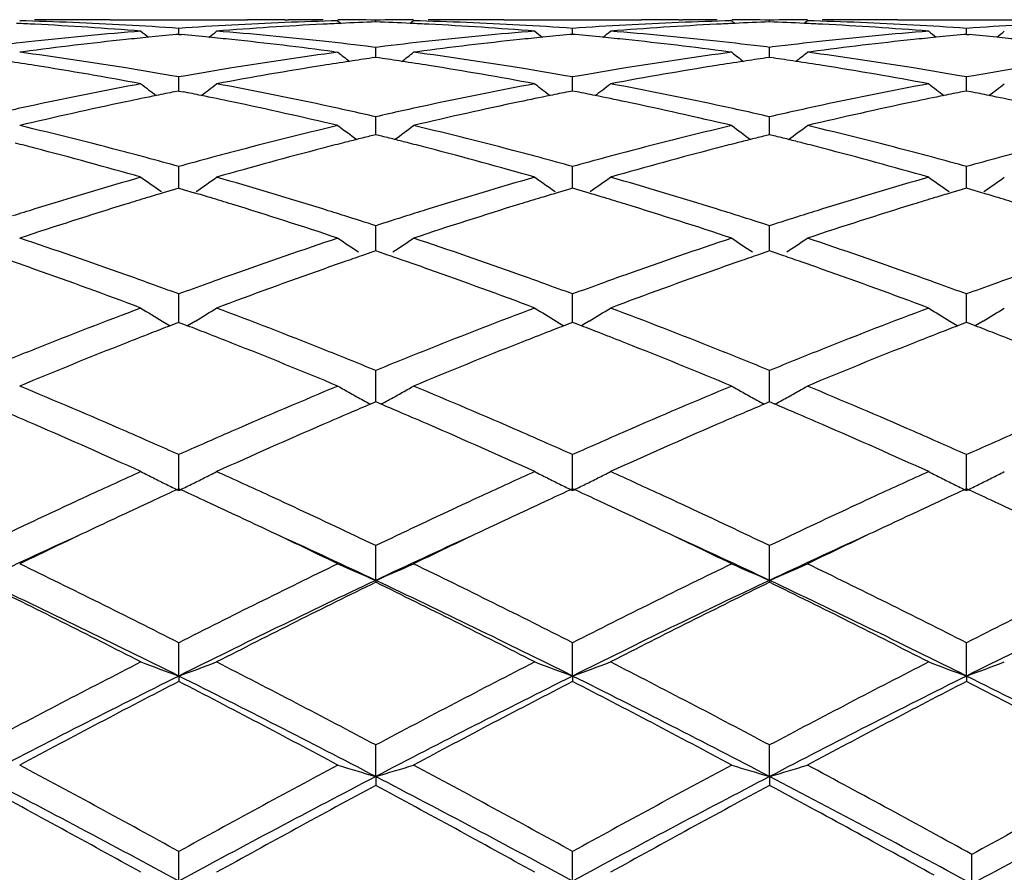
# Model space of a CAD drawing. Units: inches. Extents: x 4.1 to 18, y 2.5 to 12.5.
# Drawn here: x 16.8 to 17, y 9.8 to 10 of the extents above; entities that cross this region are included whole.
import ezdxf

# ---------------------------------------------------------------- set-up
doc = ezdxf.new("R2010")
doc.units = ezdxf.units.IN
doc.header["$LTSCALE"] = 1.21
doc.header["$MEASUREMENT"] = 0
doc.layers.get('0').update_dxf_attribs({"linetype": 'CONTINUOUS'})

msp = doc.modelspace()

# ---------------------------------------------------------------- linework, layer by layer
at = {"color": 7, "linetype": 'CONTINUOUS'}
for p, q in [((16.7794752149, 10.0000307461), (16.7785121078, 10.0000202393)), ((16.7893045956, 10.0000818604), (16.8255549489, 10.0000818604)), ((16.835384804, 10.0000307448), (16.8363468572, 10.0000202501)), ((16.8493627341, 9.9997820502), (16.8502152006, 9.9990838053)), ((16.8593262123, 9.9994790766), (16.8593262123, 9.999980478)), ((16.8692896905, 9.9997820502), (16.868437224, 9.9990838053)), ((16.883267573, 10.0000307443), (16.882305546, 10.0000202498)), ((16.8930974757, 10.0000818604), (16.929347829, 10.0000818604)), ((16.9391771644, 10.0000307466), (16.9401402962, 10.0000202395)), ((16.9531554336, 9.9997820502), (16.954008084, 9.9990836783)), ((16.9631207166, 9.999479039), (16.9631207289, 9.9999804932)), ((16.973084483, 9.9997820502), (16.9722320625, 9.9990837946)), ((16.9870617677, 10.0000307504), (16.9861000501, 10.0000202593)), ((16.996890648, 10.0000818604), (17.0331445735, 10.0000818604)), ((16.8074291932, 9.9962065861), (16.806744996, 9.996144567)), ((16.8074291773, 9.996207142), (16.8074291935, 9.9977981963)), ((16.8074291932, 9.9962065861), (16.8081131703, 9.9961445915)), ((16.9112232311, 9.996206586), (16.9105392543, 9.9961445915)), ((16.9112232473, 9.996207142), (16.9112232311, 9.9977981963)), ((16.9119074286, 9.9961445669), (16.9112232311, 9.996206586)), ((17.0150185112, 9.9962067754), (17.0143347278, 9.9961448014)), ((17.0150185348, 9.9962073312), (17.0150185112, 9.9977980507)), ((17.0150185112, 9.9962067754), (17.015702618, 9.9961447654)), ((16.8593262121, 9.9927881864), (16.8585585706, 9.9928827039)), ((16.8600938544, 9.992882704), (16.8593262121, 9.9927881864)), ((16.9631207287, 9.9927883144), (16.962353098, 9.9928828347)), ((16.9638882485, 9.9928828057), (16.9631207287, 9.9927883144)), ((16.7665280158, 9.9916436533), (16.7654969912, 9.991506262)), ((16.8483317056, 9.9916436599), (16.8493627342, 9.991506262)), ((16.8593262123, 9.9901223441), (16.8593262123, 9.9927881864)), ((16.8703207191, 9.99164366), (16.8692896904, 9.991506262)), ((16.9531554334, 9.9915062621), (16.9521244089, 9.9916436533)), ((16.9631206699, 9.9901221948), (16.9631207289, 9.9927883144)), ((16.9741155919, 9.9916436833), (16.9730844828, 9.9915062621)), ((16.8593262125, 9.990122155), (16.8583805391, 9.9899854862)), ((16.8602718856, 9.9899854863), (16.8593262125, 9.990122155)), ((16.9631207289, 9.9901220057), (16.9621747342, 9.9899852821)), ((16.9640661959, 9.9899853811), (16.9631207289, 9.9901220057)), ((16.8074291935, 9.9849969538), (16.805582592, 9.9853212196)), ((16.8092756786, 9.9853211762), (16.8074291935, 9.9849969538)), ((16.9112232315, 9.9849969537), (16.9093767457, 9.9853211762)), ((16.9130698324, 9.9853212195), (16.9112232315, 9.9849969537)), ((17.0150185112, 9.9849965835), (17.0131719206, 9.9853208214)), ((17.0168652825, 9.9853208871), (17.0150185112, 9.9849965835)), ((16.807429164, 9.9818713912), (16.8074291935, 9.9849969538)), ((16.9112232606, 9.9818713911), (16.9112232311, 9.9849969538)), ((17.0150185541, 9.9818716711), (17.0150185112, 9.9849965835)), ((16.8074291932, 9.9812789275), (16.8063226285, 9.9810608853)), ((16.8074291584, 9.9812791358), (16.807429164, 9.9818713912)), ((16.8074291932, 9.9812789275), (16.8085355201, 9.981060948)), ((16.9112232311, 9.9812789274), (16.9101169045, 9.9810609479)), ((16.912329796, 9.9810608852), (16.9112232311, 9.9812789274)), ((16.9112232662, 9.9812791356), (16.9112232606, 9.9818713911)), ((17.0150185112, 9.9812793396), (17.0139124596, 9.9810614216)), ((17.0161249144, 9.981061329), (17.0150185112, 9.9812793396)), ((17.0150185622, 9.9812795445), (17.0150185541, 9.9818716711)), ((16.8593262123, 9.9712906584), (16.8593262123, 9.9744930582)), ((16.9631206621, 9.971290567), (16.9631207289, 9.9744932945)), ((16.8593262125, 9.9697589909), (16.8581634107, 9.9694709447)), ((16.8593262123, 9.9697592301), (16.8593262123, 9.9712906584)), ((16.8604890139, 9.9694709448), (16.8593262125, 9.9697589909)), ((16.9631207289, 9.9697587347), (16.9619575887, 9.9694705884)), ((16.96312063, 9.9697589488), (16.9631206621, 9.971290567)), ((16.9642833394, 9.9694707671), (16.9631207289, 9.9697587347)), ((16.807429164, 9.9581217348), (16.8074291935, 9.9613740025)), ((16.9112232606, 9.9581217347), (16.9112232311, 9.9613740025)), ((17.0150185541, 9.9581218312), (17.0150185112, 9.9613734208)), ((16.8074291415, 9.9556637942), (16.807429164, 9.9581217348)), ((16.9112232831, 9.955663794), (16.9112232606, 9.9581217347)), ((17.0150185866, 9.955664407), (17.0150185541, 9.9581218312)), ((16.8063093339, 9.9553321046), (16.8033427787, 9.9544481576)), ((16.8074291932, 9.9556637162), (16.8063093339, 9.9553321046)), ((16.8074291932, 9.9556637162), (16.8085488281, 9.955332195)), ((16.8085488281, 9.955332195), (16.8115154149, 9.9544483024)), ((16.9101035965, 9.9553321949), (16.9071370097, 9.9544483024)), ((16.9112232311, 9.9556637161), (16.9101035965, 9.9553321949)), ((16.9123430906, 9.9553321044), (16.9112232311, 9.9556637161)), ((16.9153096457, 9.9544481575), (16.9123430906, 9.9553321044)), ((17.0138991466, 9.9553329045), (17.0109331236, 9.9544492027)), ((17.0150185112, 9.9556643362), (17.0138991466, 9.9553329045)), ((17.0161382076, 9.955332771), (17.0150185112, 9.9556643362)), ((17.0191041644, 9.9544489929), (17.0161382076, 9.955332771)), ((16.8593262123, 9.9424845123), (16.8593262123, 9.9457552289)), ((16.9631206621, 9.942484515), (16.9631207289, 9.945755565)), ((16.8593262123, 9.9391239442), (16.8593262123, 9.9424845123)), ((16.9631205928, 9.9391235432), (16.9631206621, 9.942484515)), ((16.8583411067, 9.9387872446), (16.8561266478, 9.9380273424)), ((16.8593262125, 9.9391239429), (16.8583411067, 9.9387872446)), ((16.860311318, 9.9387872447), (16.8593262125, 9.9391239429)), ((16.8625257769, 9.9380273425), (16.860311318, 9.9387872447)), ((16.962135318, 9.9387867678), (16.9599205785, 9.9380267321)), ((16.9631207289, 9.9391235891), (16.962135318, 9.9387867678)), ((16.9641056658, 9.9387869851), (16.9631207289, 9.9391235891)), ((16.966320542, 9.9380270281), (16.9641056658, 9.9387869851)), ((16.807429164, 9.9245200967), (16.8074291935, 9.9277817194)), ((16.9112232606, 9.9245200966), (16.9112232311, 9.9277817194)), ((17.0150185541, 9.9245200062), (17.0150185112, 9.9277809473)), ((16.8074291251, 9.9202851031), (16.807429164, 9.9245200967)), ((16.9112232995, 9.9202851028), (16.9112232606, 9.9245200966)), ((17.01501861, 9.9202858967), (17.0150185541, 9.9245200062)), ((16.8030680269, 9.9206242656), (16.8040899891, 9.9200049888)), ((16.8074291932, 9.9202852149), (16.8066568588, 9.9199883562)), ((16.8074291932, 9.9202852149), (16.8082013355, 9.9199884514)), ((16.8117904171, 9.9206245532), (16.8107681187, 9.9200050386)), ((16.9068620078, 9.920624553), (16.9078843059, 9.9200050386)), ((16.9112232311, 9.9202852147), (16.9104510891, 9.9199884514)), ((16.9119955657, 9.919988356), (16.9112232311, 9.9202852147)), ((16.9155843978, 9.9206242657), (16.9145624355, 9.9200049888)), ((17.0106582255, 9.9206252769), (17.0116801629, 9.920005983)), ((17.0150185112, 9.9202860204), (17.0142465597, 9.9199893382)), ((17.015790745, 9.9199891983), (17.0150185112, 9.9202860204)), ((17.0193787292, 9.9206248781), (17.0183573754, 9.9200059842)), ((16.8040899891, 9.9200049888), (16.8051192584, 9.9193842247)), ((16.8066568588, 9.9199883562), (16.8051214187, 9.9193967907)), ((16.8082013355, 9.9199884514), (16.8097368459, 9.9193969014)), ((16.8107681187, 9.9200050386), (16.8097390033, 9.9193843334)), ((16.9078843059, 9.9200050386), (16.9089134213, 9.9193843334)), ((16.9104510891, 9.9199884514), (16.9089155787, 9.9193969014)), ((16.9135310057, 9.9193967905), (16.9119955657, 9.919988356)), ((16.9145624355, 9.9200049888), (16.913533166, 9.9193842246)), ((17.0116801629, 9.920005983), (17.0127091818, 9.9193853358)), ((17.0142465597, 9.9199893382), (17.0127113296, 9.9193979108)), ((17.0173258614, 9.9193977513), (17.015790745, 9.9199891983)), ((17.0183573754, 9.9200059842), (17.0173280117, 9.9193851759)), ((16.8593262123, 9.9043906158), (16.8593262123, 9.9076116334)), ((16.9631206621, 9.9043907126), (16.9631207289, 9.907612057)), ((16.8593262123, 9.8993221925), (16.8593262123, 9.9043906158)), ((16.9631205557, 9.8993216797), (16.9631206621, 9.9043907126)), ((16.8593262125, 9.8993224026), (16.8579272346, 9.8987295684)), ((16.8607251902, 9.8987295685), (16.8593262125, 9.8993224026)), ((16.9631207289, 9.8993219638), (16.9617214397, 9.8987289661)), ((16.9645197925, 9.8987291588), (16.9631207289, 9.8993219638)), ((16.8074291039, 9.875982546), (16.8074291935, 9.8854322006)), ((16.9112233207, 9.875982546), (16.9112232311, 9.8854322006)), ((17.0150186403, 9.8759835788), (17.0150185112, 9.8854312659)), ((16.7834851633, 9.8745751273), (16.7819263713, 9.8738554071)), ((16.8329346746, 9.8738534488), (16.8313718769, 9.8745750514)), ((16.8872805912, 9.8745750715), (16.8857177506, 9.8738534491)), ((16.9367260542, 9.8738554066), (16.9351673045, 9.8745751074)), ((16.991077597, 9.8745752344), (16.9895153128, 9.873853926)), ((16.8593262123, 9.8522860442), (16.8593262123, 9.8614385907)), ((16.9631205268, 9.8522855692), (16.9631207289, 9.8614390867)), ((16.8593262123, 9.8522860442), (16.8593262123, 9.851790512)), ((16.9631205268, 9.8522855692), (16.9631207289, 9.8517900041)), ((16.8074291039, 9.8270751017), (16.8074291935, 9.8358535256)), ((16.9112233207, 9.8270751017), (16.9112232311, 9.8358535256)), ((17.0150186403, 9.8270758699), (17.0150185112, 9.8358524622)), ((16.8074291039, 9.8270751017), (16.8074291935, 9.8256507552)), ((16.9112233207, 9.8270751017), (16.9112232311, 9.8256507552)), ((17.0150186403, 9.8270758699), (17.0150185112, 9.8256518391)), ((16.8593262123, 9.8005827092), (16.8593262123, 9.8089021431)), ((16.9631205268, 9.8005823811), (16.9631207289, 9.8089026935)), ((16.8593262123, 9.8005827092), (16.8593262123, 9.798243344)), ((16.9631205268, 9.8005823811), (16.9631207289, 9.7982427853)), ((16.8074291039, 9.7730441756), (16.8074291935, 9.7808346208)), ((16.9112233207, 9.7730441756), (16.9112232311, 9.7808346208)), ((17.0164470076, 9.7722743103), (17.016446881, 9.7800475355))]:
    msp.add_line(p, q, dxfattribs=at)
for centre, radius, start, end in [((16.7215535919, 9.0486506475), 0.9514349843, 87.1109287478, 87.4042853233), ((16.741554666, 9.0498822032), 0.9502015335, 86.8690702194, 88.5561595759), ((16.7693721655, 9.0550991182), 0.9449827422, 89.4458229899, 89.9999823627), ((16.721388569, 9.0454935766), 0.9545963601, 86.2702725168, 87.1105872857), ((16.7893049725, 9.0548767942), 0.9452050661, 90.0000228528, 90.5958641098), ((16.7210557781, 9.0403527051), 0.9597479913, 85.4337765829, 86.2704114886), ((16.7412494985, 9.0442551938), 0.9558368113, 86.0298104505, 86.8692274565), ((16.873616636, 9.0440740534), 0.9560180534, 93.1305712486, 93.9699011088), ((16.8937893344, 9.0405757218), 0.9595246817, 93.729749167, 94.5665353841), ((16.8732676974, 9.0507988295), 0.9492842569, 91.4429801098, 93.1317079429), ((16.8255546529, 9.0548265103), 0.9452553501, 89.4041437386, 89.9999820527), ((16.8934578507, 9.0456951912), 0.9543944924, 92.8893853514, 93.729883769), ((16.8454842998, 9.0551450914), 0.944936769, 90.0000139678, 90.5540538301), ((16.8932953645, 9.0488029707), 0.9512824731, 92.5954944053, 92.8890466843), ((16.845481926, 9.0548254636), 0.9452564021, 89.1608123261, 89.7646506469), ((16.8932143752, 9.0506169865), 0.9494666507, 92.0454232655, 92.5955692588), ((16.8731704981, 9.0548254647), 0.9452564009, 90.2353493284, 90.8391876771), ((16.8254380573, 9.0506172103), 0.9494664269, 87.4044306011, 87.9545766982), ((16.8253570381, 9.0488025279), 0.9512829165, 87.1109534395, 87.4045054812), ((16.8453412114, 9.0497093826), 0.9503744543, 86.8692605549, 88.5560512225), ((16.8731681238, 9.0551450125), 0.9449368479, 89.4459474521, 89.9999859712), ((16.8251946031, 9.0456956958), 0.954393987, 86.2701186293, 87.1106149696), ((16.8930977731, 9.054826181), 0.9452556794, 90.000018029, 90.5958590274), ((16.8247865477, 9.0395203133), 0.960582834, 85.4339256033, 86.2697926282), ((16.845035792, 9.0440741124), 0.9560179943, 86.0300988269, 86.8694286054), ((16.977402941, 9.0442550108), 0.9558369948, 93.130772717, 93.9701896589), ((16.9975965128, 9.0403545413), 0.9597461503, 93.7295902667, 94.5662241874), ((16.9770553037, 9.0509450799), 0.9491379246, 91.4428950911, 93.1318750273), ((16.9293474532, 9.054877042), 0.9452048183, 89.4041385477, 89.9999772123), ((16.9972638965, 9.0454928684), 0.9545970694, 92.8894131505, 93.7297297751), ((16.9492802581, 9.05509918), 0.9449826804, 90.0000175778, 90.5541782398), ((16.9970988145, 9.0486510455), 0.9514345859, 92.5957146652, 92.8890714889), ((16.9492782757, 9.0549240834), 0.9451577812, 89.1608358881, 89.7648461941), ((16.9970150527, 9.0505271584), 0.9495566045, 92.0456014136, 92.5957925067), ((16.9769654695, 9.0546168567), 0.9454650084, 90.2353084014, 90.8390300626), ((16.9292238355, 9.0502944498), 0.9497892566, 87.4047665837, 87.9547447638), ((16.9291495239, 9.048629619), 0.9514557447, 87.1112645049, 87.4048357152), ((16.9491314716, 9.0496749487), 0.9504089915, 86.8691270076, 88.5558303921), ((16.976963389, 9.0549461396), 0.9451357208, 89.4461086943, 89.9999883498), ((16.9289956222, 9.0456873291), 0.9544020518, 86.2703918249, 87.1109388415), ((16.9968908154, 9.0549365514), 0.9451453091, 90.0000101905, 90.5958587486), ((16.928673932, 9.0407208877), 0.9593789003, 85.4335792116, 86.2705141357), ((16.9488196891, 9.0439190239), 0.9561733535, 86.0300611766, 86.869309971), ((17.0812076263, 9.0441624454), 0.9559298441, 93.1310122081, 93.9703685107), ((16.8746328534, 9.0308771983), 0.9692542069, 94.5666212696, 96.2265074624), ((16.8951691407, 9.0248388803), 0.9753223978, 95.630717048, 95.9862706546), ((17.1581166073, 10.4403284802), 0.571457099, 230.8677089616, 231.1269104545), ((16.8947679715, 9.0289160617), 0.9712255278, 95.1998992972, 95.6307645386), ((16.7200900884, 9.02884184), 0.971299478, 84.3696743315, 84.8004913922), ((16.7196981591, 9.0248582561), 0.9753022956, 84.0140612119, 84.3697207105), ((16.4566806225, 10.4403809134), 0.5715359235, 308.8745324152, 309.1336745846), ((16.7399518336, 9.0280335014), 0.9721106127, 83.7757121098, 85.4306840889), ((16.9784406297, 9.0307852509), 0.9693469002, 94.5669565349, 96.2266472502), ((16.9989541906, 9.0248590025), 0.9753015455, 95.6302792124, 95.9859391374), ((17.2619676527, 10.4403757822), 0.5715293245, 230.8663234168, 231.1254685817), ((16.9985623417, 9.0288417685), 0.9712995497, 95.1995085538, 95.6303255822), ((16.8238843855, 9.0289153164), 0.971226276, 84.3692358098, 84.8001007194), ((16.8234832702, 9.024838682), 0.9753225964, 84.0137298764, 84.369283295), ((16.5605317082, 10.4403335619), 0.5714636341, 308.8730905289, 309.1322890586), ((16.8437662428, 9.0281955493), 0.9719475131, 83.7757923742, 85.4310787551), ((17.0822723209, 9.0303386528), 0.9697948168, 94.5668797167, 96.225878887), ((17.1027203255, 9.0251274451), 0.9750317553, 95.6300264176, 95.9859338788), ((17.3659151385, 10.4405695995), 0.571774437, 230.8669092247, 231.1258873288), ((17.1023367976, 9.0290257854), 0.9711145943, 95.1992563945, 95.6300716519), ((16.9277072526, 9.0292075745), 0.9709329098, 84.3692494979, 84.8001652846), ((16.9273072831, 9.0251426152), 0.9750174991, 84.0135272037, 84.3692966316), ((16.6642773676, 10.4404070127), 0.5715508014, 308.872249618, 309.1313620563), ((16.8760925771, 9.0169915225), 0.9832162916, 96.2233071882, 96.9981991122), ((16.8962100983, 9.0151043967), 0.9851123602, 95.9874379843, 97.5644829027), ((16.7186899919, 9.0154293155), 0.9847849613, 82.4353568347, 84.012933731), ((16.7385202891, 9.0148652085), 0.9853564889, 83.0027222023, 83.775980212), ((16.9799400154, 9.0165229213), 0.9836877185, 96.223363559, 96.9979334498), ((16.9999625173, 9.0154285813), 0.9847857004, 95.9870668602, 97.5646424157), ((16.822050664, 9.0118080585), 0.9884315717, 82.4381651378, 84.0099140375), ((16.8423729628, 9.0153789755), 0.9848395949, 83.0024395134, 83.7760540609), ((17.0837441589, 9.0163147215), 0.9838956563, 96.222517917, 96.9970191057), ((17.1037039769, 9.0159281579), 0.9842834632, 95.9870367877, 97.5653884006), ((16.6312065528, 8.9884189505), 1.0120365984, 80.7747379802, 82.3747464669), ((16.9831115935, 8.9920596055), 1.0083562746, 97.6222022686, 99.2280581584), ((17.2051703203, 10.4367583079), 0.569954755, 231.371124047, 231.7638687631), ((16.5134770244, 10.4367647112), 0.5699629285, 308.2361339581, 308.6288730362), ((16.7349202655, 8.9878698649), 1.0125913094, 80.7753000183, 82.3744393296), ((17.0868194204, 8.9926483789), 1.0077614461, 97.6218595926, 99.22865601), ((17.308693982, 10.4364358772), 0.5695349172, 231.37201829, 231.7651213362), ((16.6173339908, 10.436655907), 0.5698391168, 308.2379976282, 308.6308189264), ((16.8386428549, 8.9874490673), 1.0130179671, 80.7751067483, 82.3735499156), ((16.6105881505, 8.9842418835), 1.0162695451, 81.0033960784, 81.4069014971), ((16.6080080218, 8.9681457877), 1.032571091, 79.4275646435, 81.0016567832), ((17.006768911, 8.9686527049), 1.0320579636, 98.9983509863, 100.5731920154), ((17.0041789419, 8.9848095508), 1.0156948762, 98.5927470056, 98.9965985573), ((17.0032171336, 8.9911662901), 1.0092657854, 98.2508260755, 98.5926760019), ((16.7154354271, 8.9911672441), 1.0092648218, 81.4073235486, 81.7491738018), ((16.7144733166, 8.9848085078), 1.0156959323, 81.0034014865, 81.4072525216), ((16.710972616, 8.963371341), 1.0374168014, 79.4308758051, 80.9975814841), ((17.110644522, 8.9681450923), 1.0325717964, 98.9983438295, 100.5724347803), ((17.1080641363, 8.9842427821), 1.016268636, 98.5930983931, 98.9966042888), ((17.1071001879, 8.990613441), 1.0098254621, 98.2513157841, 98.5930276066), ((16.8191494974, 8.9905036733), 1.0099329353, 81.4084138472, 81.7500703027), ((16.8182720111, 8.9847034409), 1.0157991671, 81.0044751115, 81.408349437), ((16.8148747339, 8.9639090045), 1.0368690379, 79.4311188557, 80.9987210384), ((16.6281891008, 8.9697662929), 1.0309317436, 80.091744765, 80.7753995507), ((16.986349891, 8.9715974576), 1.0290729101, 99.2233246773, 99.9082876002), ((16.7319436741, 8.9694680297), 1.031232326, 80.0924295445, 80.7759579641), ((17.0900984905, 8.9719310927), 1.0287364555, 99.2238714651, 99.9089852863), ((16.835662564, 8.9690232869), 1.0316832122, 80.0925025032, 80.7757782859), ((17.193960745, 8.9715778032), 1.0290956433, 99.2243822035, 99.9092675437), ((16.9928735498, 8.9358384471), 1.0654228564, 100.5685436033, 102.1018096155), ((17.1454802969, 10.4308263346), 0.5670068019, 232.1366350546, 232.6524912152), ((16.4693233262, 10.4308737785), 0.5670774385, 307.348983303, 307.8647348451), ((16.6206470456, 8.9292146541), 1.0721795267, 77.9025666043, 79.4261379722), ((17.0967474337, 8.9354897426), 1.0657801612, 100.5692877834, 102.1020077313), ((17.249325012, 10.4308684764), 0.5670707444, 232.1352622876, 232.6510199178), ((16.5731680853, 10.4308315799), 0.567013424, 307.3475119613, 307.863362108), ((16.7245469151, 8.9296927325), 1.0716902754, 77.9026739107, 79.4269727153), ((17.2007123307, 8.9345708599), 1.0667141912, 100.569082921, 102.1005265614), ((17.3532663615, 10.4310630703), 0.5673127728, 232.1358417492, 232.6512717693), ((16.6769124219, 10.4309096278), 0.5671052159, 307.346768502, 307.8624435384), ((17.0153336839, 8.9235298047), 1.0779878729, 101.4408214602, 101.8780266288), ((17.0135615678, 8.9322631819), 1.0690765177, 101.1774672926, 101.4405755111), ((16.6013073648, 8.932240743), 1.069096502, 78.560234525, 78.8233334493), ((16.5995743665, 8.923699532), 1.0778117501, 78.1226368692, 78.5599938962), ((17.1190777919, 8.9237008275), 1.0778104275, 101.4400058893, 101.8773635911), ((17.117345122, 8.93224042), 1.069096831, 101.1766664631, 101.4397653061), ((16.7050904845, 8.9322612874), 1.0690784482, 78.5594250776, 78.8225328198), ((16.7033186573, 8.9235293333), 1.0779883513, 78.1219742996, 78.5591791699), ((17.2227472223, 8.9243011256), 1.0771975298, 101.4397078952, 101.8774297231), ((17.2210428803, 8.9327012932), 1.0686262068, 101.1763072046, 101.4394707862), ((16.8090135691, 8.9329121564), 1.0684155546, 78.5592833887, 78.8225035843), ((16.8072347666, 8.924145976), 1.0773603875, 78.1214977893, 78.5590359685), ((16.9993848021, 8.9049079163), 1.0970310929, 102.0956457486, 102.8432534685), ((17.020090736, 8.9010993487), 1.1009171873, 101.8800229168, 103.3710311192), ((16.5949496742, 8.9018913966), 1.1001048251, 76.6285845745, 78.12070036), ((16.6144563248, 8.9002888251), 1.1017604078, 77.1585852503, 77.9030285303), ((17.1033981065, 8.9038974871), 1.0980646459, 102.0957181867, 102.8426671883), ((17.1237029948, 8.9018902998), 1.1001059487, 101.8793004723, 103.3714145979), ((16.697003337, 8.8941422328), 1.1080460984, 76.6337656925, 78.1151806637), ((16.7184865644, 8.9013758794), 1.1006483822, 77.1579750672, 77.9031256183), ((17.2071940218, 8.9037552164), 1.0982038993, 102.0941546925, 102.841085742), ((17.2272927818, 8.9028669611), 1.0991083536, 101.8793422277, 103.3727917099), ((16.4987418972, 8.8499728965), 1.1534701364, 75.1968314296, 76.6285521344), ((17.1144232757, 8.8567086701), 1.1465250774, 103.3669063156, 104.8073058225), ((17.1883127842, 10.4248924724), 0.5655450902, 233.1778306369, 233.805012502), ((16.5303356057, 10.4248979196), 0.5655518687, 306.1949914844, 306.8221658244), ((16.6022709102, 8.8489051686), 1.1545699006, 75.1977124555, 76.6280751418), ((17.2179209949, 8.8579010012), 1.1452968519, 103.3663390796, 104.8082775366), ((17.2918447339, 10.4245586355), 0.5651215779, 233.1787076766, 233.8064657848), ((16.6342079439, 10.424762686), 0.565397139, 306.1967372753, 306.8240886746), ((16.7058094934, 8.8479557356), 1.155552848, 75.1974741103, 76.6266031872), ((17.1344974655, 8.8564579148), 1.1468036077, 103.943220508, 104.14007195), ((16.5841555411, 8.8564602753), 1.1468011766, 75.859927433, 76.0567792938), ((17.2386035337, 8.8552622982), 1.1480388028, 103.943953661, 104.1406214152), ((16.6876674438, 8.8551972644), 1.1480948535, 75.86162996, 76.0582859969), ((16.4762141333, 8.8401660226), 1.1636145429, 75.400888762, 75.6648293253), ((17.1383434591, 8.8413169429), 1.1624254348, 104.3347902595, 104.5991245605), ((17.1362367293, 8.8495539625), 1.1539232703, 104.1400708331, 104.3347030671), ((16.5824157133, 8.8495540847), 1.1539231475, 75.6652963006, 75.85992855), ((16.5803082859, 8.8413143379), 1.1624281269, 75.4008754729, 75.6652090793), ((17.2424377867, 8.8401679922), 1.1636125098, 104.3351706145, 104.5991117437), ((17.2403380684, 8.848377396), 1.1551388373, 104.1406202961, 104.3350841159), ((16.686092271, 8.8489438749), 1.1545435781, 75.6671021532, 75.8616310591), ((16.6841884926, 8.8414993829), 1.1622276415, 75.4025889781, 75.6670234246), ((16.4690363629, 8.8128221982), 1.1918847089, 74.0050884504, 75.3982980649), ((16.4919940832, 8.8242463176), 1.1800668934, 74.9278918601, 75.1992237286), ((17.1230135622, 8.8236185382), 1.1807117338, 104.799939354, 105.071208646), ((17.1455797052, 8.8137508951), 1.1909253883, 104.601744706, 105.996049058), ((16.5705014996, 8.8043513762), 1.2006695241, 74.0096091622, 75.3925974478), ((16.595639421, 8.8236206258), 1.1807095727, 74.9287911878, 75.2000608489), ((17.2266582671, 8.8242466783), 1.1800665257, 104.8007771585, 105.0721092134), ((17.2496164206, 8.8128208815), 1.1918860735, 104.6017027777, 105.994910696), ((16.6746365606, 8.8055038157), 1.1994686359, 74.0099531472, 75.3943827146), ((16.6991894969, 8.8227147932), 1.1816474304, 74.9286363758, 75.1998245472), ((17.3306488416, 8.8235681983), 1.1807719548, 104.8015170395, 105.0727838023), ((16.4879912205, 8.8094277264), 1.1954165975, 74.5011547883, 74.9273254804), ((17.1261973298, 8.8117994962), 1.1929520821, 105.0712603994, 105.4982834296), ((16.5917123335, 8.809081593), 1.1957696311, 74.5022194839, 74.9282363463), ((17.2299044517, 8.812196701), 1.1925460956, 105.0721622466, 105.4993587352), ((16.695285513, 8.8082613671), 1.1966188193, 74.5024581685, 74.9280862384), ((17.3339498449, 8.8113152845), 1.1934617349, 105.0728374212, 105.4996292247), ((17.1418429261, 8.7567278651), 1.2502036242, 105.989394491, 107.3266682898), ((17.1250535798, 10.4178684862), 0.5641595872, 234.5022604209, 235.1694079989), ((16.4897565433, 10.417912499), 0.5642230361, 304.8320826857, 305.4990762352), ((16.4695743644, 8.7452817877), 1.2621545816, 72.6790123582, 74.0035981791), ((17.2458714432, 8.7559980716), 1.2509695798, 105.9904800838, 107.3269095701), ((17.2288917966, 10.4179067045), 0.5642159468, 234.5009197638, 235.1679217273), ((16.5935948057, 10.4178742164), 0.5641665978, 304.8305963538, 305.4977356213), ((16.5736694514, 8.7462336238), 1.2611568337, 72.6791389852, 74.0047980716), ((17.3501280844, 8.7543703435), 1.252660859, 105.9901664951, 107.3248445503), ((17.3328244606, 10.418106037), 0.56445682, 234.5014846702, 235.1680679828), ((16.6973395297, 10.4179578189), 0.5642629839, 304.8299185139, 305.4968383803), ((17.1655985731, 8.744168078), 1.2633317584, 106.6632657637, 106.8643310593), ((16.4493494876, 8.7443814007), 1.2631017637, 73.1367801929, 73.3378666901), ((17.2693027543, 8.7443819923), 1.2631011447, 106.6621330673, 106.8632196621), ((16.5530531524, 8.7441656937), 1.2633342429, 73.1356699664, 73.3367348743), ((17.3727950877, 8.7453697931), 1.2620685797, 106.661767431, 106.8629790562), ((16.6571873846, 8.745318769), 1.2621329779, 73.1352884618, 73.3365100349), ((17.1798096044, 8.6980889356), 1.3115526268, 107.1323453969, 108.4148385877), ((17.169061779, 8.7327516644), 1.2752619004, 106.8644340763, 107.1296510651), ((16.4459688312, 8.7332363425), 1.2747482721, 72.8712775345, 73.1366794483), ((16.4355359554, 8.699587147), 1.30997766, 71.5846225496, 72.8686624872), ((17.2831171041, 8.6995851599), 1.309979746, 107.1313385637, 108.415376339), ((17.2726827036, 8.7332392653), 1.2747452168, 106.8633203859, 107.128723057), ((16.5495906016, 8.7327514386), 1.2752621292, 72.8703501243, 73.1355669697), ((16.5351516871, 8.6865741564), 1.3236437995, 71.5910194806, 72.8617970068), ((17.3863830353, 8.7013081073), 1.30817796, 107.1314445257, 108.4172380455), ((17.3761204384, 8.7344069204), 1.2735246929, 106.8630785659, 107.1288569501), ((16.6537013866, 8.7338275204), 1.2741413488, 72.869646725, 73.1351843622), ((17.1557026932, 8.7116577736), 1.2973562573, 107.3181934199, 107.5900224642), ((16.4586260428, 8.709968925), 1.2991256558, 72.4101659748, 72.6817323225), ((17.2600273875, 8.7099656886), 1.2991290448, 107.3182674552, 107.5898331688), ((16.5629504404, 8.7116600174), 1.2973539042, 72.4099774351, 72.6818068798), ((17.3640369458, 8.7091217283), 1.299998543, 107.3161755969, 107.5876054388), ((16.4523350696, 8.6901635099), 1.3199061918, 72.0402662166, 72.4096614368), ((17.2651879579, 8.6936864017), 1.3162067106, 107.5898188782, 107.9602523875), ((16.5567889178, 8.6922624527), 1.3177065391, 72.0394010389, 72.4094812916), ((17.368659962, 8.694536195), 1.3152991985, 107.5875923567, 107.9582982187), ((16.3233278584, 8.6144322554), 1.3997253313, 70.3745918261, 71.5850223423), ((17.2878253373, 8.6251649582), 1.3883713369, 108.4097653948, 109.6300991036), ((17.16492848, 10.4125889077), 0.5661994095, 236.1279397531, 236.7892005864), ((16.5537174502, 10.4125987001), 0.5662111595, 303.2108064656, 303.8720536152), ((16.4264684214, 8.612520771), 1.4017449432, 70.3757223229, 71.5844128907), ((17.3908775813, 8.6273324798), 1.3860809007, 108.4090199402, 109.6313661675), ((17.2684810847, 10.412246256), 0.5657810969, 236.1287877027, 236.7906926709), ((16.6575827768, 10.4124608436), 0.5660573884, 303.2124951044, 303.8739028496), ((16.5296110814, 8.610712154), 1.4036669554, 70.375454108, 71.5824788347), ((16.2980471351, 8.5994766087), 1.4156084065, 70.5463093831, 70.8090104265), ((17.316065677, 8.6015861209), 1.413371634, 109.1905069738, 109.4537210061), ((17.3104576079, 8.617689416), 1.3963197561, 108.9884441766, 109.1903790922), ((16.4081953714, 8.6176910752), 1.3963180068, 70.8096200274, 71.011555189), ((16.4025852771, 8.6015819656), 1.4133760419, 70.5462789564, 70.8094920995), ((17.4206041682, 8.5994798194), 1.4156050056, 109.1909894278, 109.453691191), ((17.4150283678, 8.6154900599), 1.3986516182, 108.9892280513, 109.190863001), ((16.5115773441, 8.6163306941), 1.3977383787, 70.8119583734, 71.0136951706), ((16.5065696675, 8.6019494908), 1.4129665048, 70.5485134161, 70.8118443581), ((16.2818464042, 8.5538278139), 1.4640467283, 69.3789462372, 70.543462271), ((17.3324353194, 8.5554621607), 1.4623142499, 109.4566103272, 110.6224853031), ((16.3806690186, 8.5402515796), 1.4785042531, 69.3838984122, 70.5370063899), ((17.4368068624, 8.5538255009), 1.4640491897, 109.4565387319, 110.6210527234), ((16.4852999413, 8.5424367065), 1.4761655457, 69.384318517, 70.5392965564), ((16.3079781186, 8.5711839206), 1.4456168178, 70.1096846238, 70.3772764791), ((16.2993784808, 8.5474427822), 1.470867468, 69.793241525, 70.1093181705), ((17.3142021654, 8.5508481875), 1.4672303147, 109.8890262798, 110.2058665071), ((17.3072151348, 8.5701678463), 1.4466860258, 109.6216554016, 109.8891157902), ((16.4114385828, 8.5701714415), 1.4466822052, 70.1108839224, 70.3783449108), ((16.4030260044, 8.5469451547), 1.4713850753, 69.7945806023, 70.1105261762), ((17.4178191712, 8.5514292397), 1.4666238762, 109.8902252663, 110.2072164498), ((17.4106743133, 8.571183996), 1.4456167492, 109.6227247108, 109.8903166663), ((16.5146424693, 8.5685352745), 1.4484212207, 70.1108286631, 70.3780720539), ((16.5062956289, 8.5454904762), 1.4729310635, 69.7949250061, 70.1104751041), ((17.5222344797, 8.5497656066), 1.4683985555, 109.8909580713, 110.2075085502), ((17.514963439, 8.5698684505), 1.447021176, 109.6236436146, 109.8910511284), ((17.3467093501, 8.4639699268), 1.5599916712, 110.6147832476, 111.7157830224), ((17.0995080393, 10.4086807779), 0.5710305072, 238.0655929848, 238.7259773517), ((16.5153037879, 10.4087305156), 0.5710969724, 301.2754444784, 301.9356717834), ((16.2608964138, 8.4453021409), 1.5800174279, 68.2903954879, 69.3774218546), ((17.4510665298, 8.4625789856), 1.5614915739, 110.6161297715, 111.7160531698), ((17.2033421092, 10.4087199116), 0.5710845205, 238.0643212295, 238.7245629646), ((16.6191379328, 10.4086912607), 0.5710428164, 301.2740299935, 301.9344001058), ((16.3654042192, 8.4470814099), 1.5781010253, 68.2905342589, 69.3788993089), ((17.5559278964, 8.4597197038), 1.5645424041, 110.6157318954, 111.7135500732), ((17.307264723, 10.4089310341), 0.5713299632, 238.0648576567, 238.7246833782), ((16.7228863243, 10.4087796668), 0.5711417021, 301.273396792, 301.9335492304), ((17.3728021743, 8.4482727288), 1.5768536539, 111.1007194814, 111.2981018385), ((16.2422335134, 8.4486266247), 1.576459717, 68.7032480783, 68.9006674672), ((17.4764189863, 8.4486264105), 1.5764599438, 111.0993322764, 111.2967516361), ((16.3458482055, 8.4482673927), 1.5768593681, 68.7018993614, 68.8992810127), ((17.5795382927, 8.4503458849), 1.5746131782, 111.0988784945, 111.296490556), ((16.4504435006, 8.4503611004), 1.5746187769, 68.7014123685, 68.8990394923), ((17.3812244923, 8.4266794746), 1.6000313166, 111.2982447691, 111.5522916063), ((16.2340346946, 8.4276049302), 1.5990236762, 68.448842762, 68.7031086825), ((17.484615822, 8.4276098003), 1.5990184457, 111.2968909986, 111.5511578505), ((16.3374277081, 8.4266788046), 1.6000320222, 68.4477098176, 68.7017564628), ((17.5875920739, 8.4296958214), 1.596778207, 111.2966281283, 111.5513431883), ((16.4419513477, 8.4285893849), 1.5979880782, 68.4468297857, 68.7012675852), ((17.3761340082, 8.3893837632), 1.6401717291, 111.7066770661, 111.9637579813), ((17.4039683859, 8.3693123965), 1.6617424194, 111.5550462441, 112.5952030376), ((16.2120219704, 8.3720785746), 1.6587541578, 67.4041417412, 68.4461755789), ((16.2374839248, 8.386277137), 1.6435161627, 68.0366028381, 68.2932416668), ((17.481170572, 8.3862719159), 1.6435217799, 111.7067580669, 111.9633960779), ((17.5066318899, 8.3720750265), 1.6587579853, 111.5538256155, 112.5958569529), ((16.307188367, 8.3508297497), 1.6816863644, 67.4109652204, 68.4387860223), ((16.3425199749, 8.3893876421), 1.6401675488, 68.0362418313, 68.2933233264), ((17.5853360317, 8.3851481925), 1.6447027475, 111.704232149, 111.9607187425), ((17.6092228905, 8.3751345457), 1.6554707909, 111.5539847036, 112.5980778124), ((16.2246767795, 8.3545392904), 1.677740625, 67.773049567, 68.036355736), ((17.4919284821, 8.3595819841), 1.6722982471, 111.9632151864, 112.2273782854), ((16.3299954931, 8.3583509121), 1.6736360594, 67.7719969448, 68.0359986392), ((17.5948271027, 8.36159805), 1.6700934863, 111.9605587595, 112.225085264), ((16.0710847102, 8.2348874514), 1.8073427237, 66.4415075035, 67.4048441912), ((17.5365662914, 8.2517828005), 1.7889745072, 112.5899060165, 113.5631364914), ((17.1378684973, 10.4099997942), 0.5829014805, 240.3336965051, 240.7067817251), ((16.5807680004, 10.4100279682), 0.5829338445, 299.2932286288, 299.6662931382), ((16.1733992836, 8.2313936272), 1.8111362931, 66.4428178736, 67.4041393204), ((17.6386711963, 8.2557684636), 1.7846462959, 112.5890302044, 113.5646184544), ((17.2414462553, 10.4096386499), 0.5824812892, 240.3344853918, 240.707892346), ((16.6846206101, 10.4098911856), 0.5827863747, 299.2948338759, 299.6680098414), ((16.2756905511, 8.227968201), 1.8148764754, 66.4425329064, 67.4018673952), ((17.1390006761, 10.4120181622), 0.5852157057, 240.7067955905, 241.0789581602), ((17.1399694341, 10.4137698192), 0.5872174033, 241.0788768703, 241.2945467677), ((16.578681114, 10.4137732348), 0.5872213005, 298.7054537758, 298.9211222205), ((16.5796559214, 10.4120106672), 0.5852071274, 298.9210391105, 299.2932071344), ((17.2425622924, 10.4116283341), 0.5847626007, 240.707906121, 241.080412885), ((17.2435177806, 10.4133561014), 0.5867369707, 241.0803326551, 241.2962269531), ((16.6826253702, 10.4134717962), 0.5868853871, 298.7067554658, 298.9225421707), ((16.6835585011, 10.4117846824), 0.5849574126, 298.9224626325, 299.2948127472), ((17.558796766, 8.2467942327), 1.7944660636, 112.9901417902, 113.1812943285), ((16.159858054, 8.2467999123), 1.7944598997, 66.8187045979, 67.0098577855), ((17.6643859598, 8.2426463888), 1.7989849723, 112.9911806066, 113.181886871), ((16.2624157891, 8.2436933155), 1.797802457, 66.821424909, 67.0122342137), ((16.0424778392, 8.2151137092), 1.8289352667, 66.5770384157, 66.8181590451), ((17.5706682775, 8.2190671716), 1.8246276734, 113.1812478981, 113.4230095557), ((16.1479817619, 8.219061687), 1.8246336542, 66.576990235, 66.8187510467), ((17.6761724973, 8.2151185695), 1.8289299769, 113.1818407579, 113.4229621562), ((16.2508763177, 8.2167533993), 1.8271097678, 66.5798203653, 66.8212827636), ((16.0077603374, 8.1351914097), 1.916072353, 65.6602634748, 66.5744591676), ((17.6058022356, 8.138187426), 1.9128088557, 113.4256370776, 114.341377992), ((16.1017382748, 8.1130924498), 1.9402530727, 65.6650987721, 66.5678866262), ((17.7108940194, 8.1351870393), 1.9160771313, 113.4255419589, 114.3397353056), ((16.2074510874, 8.117289106), 1.9356399641, 65.6655720751, 66.5705421895), ((16.038086726, 8.1590074346), 1.8900871357, 66.2029010002, 66.4439454913), ((17.5748309342, 8.1633252469), 1.8853531522, 113.5543965107, 113.7960945507), ((16.1412041401, 8.1573557475), 1.8918712237, 66.2043218459, 66.4451870775), ((17.67788037, 8.1651317067), 1.8834000212, 113.5556280065, 113.7975284108), ((16.2436808618, 8.1543569083), 1.8951462504, 66.2043714819, 66.4448951892), ((17.7828006227, 8.1626372642), 1.8861355208, 113.5566690687, 113.7982733638), ((16.0236788921, 8.1263480378), 1.92578338, 65.9848996883, 66.2027567527), ((17.5914954499, 8.1255117112), 1.9266758999, 113.7958180439, 114.0135610474), ((16.1271559249, 8.1255093626), 1.9266784724, 65.9864388471, 66.2041815704), ((17.6949783941, 8.1263371322), 1.9257953199, 113.7972446753, 114.0151003777), ((16.2297640925, 8.1228083836), 1.9296279247, 65.9868671404, 66.2042332714), ((17.8002342883, 8.123082533), 1.9293617787, 113.7979846438, 114.0153977311), ((17.6382580583, 8.0214875712), 2.0407278585, 114.3310150496, 114.7624382908), ((17.0720962003, 10.418574431), 0.6037004555, 242.9404017364, 243.2921023045), ((17.0736102974, 10.4215841073), 0.6070695268, 243.292113455, 243.6425783327), ((16.541225378, 10.4215999777), 0.6070936702, 296.35865541, 296.7090914929), ((16.5427089044, 10.4186510302), 0.6037925882, 296.7091106538, 297.0607346883), ((15.96938266, 8.0057944821), 2.0580005409, 65.2381276774, 65.6659146043), ((17.7429428977, 8.0196468068), 2.0427718546, 114.3324912236, 114.763465935), ((17.175926564, 10.4186175859), 0.6037550913, 242.9392543926, 243.2909002628), ((17.1774314928, 10.4216088822), 0.607103623, 243.2909113774, 243.6413417161), ((16.6450465234, 10.4215753023), 0.6070596854, 296.357418825, 296.7078893826), ((16.6465394599, 10.4186074985), 0.6037375296, 296.7079084908, 297.0595874649), ((16.0742297845, 8.0079898211), 2.0555665994, 65.2391174758, 65.6674276689), ((17.8489723986, 8.0146695395), 2.0482267172, 114.3320186028, 114.761851694), ((17.2798386138, 10.4188533781), 0.6040172637, 242.939738384, 243.2911459354), ((17.281341622, 10.4218408887), 0.6073615504, 243.2911570248, 243.6413674675), ((16.7487926006, 10.4216861996), 0.6071800166, 296.3569385468, 296.7072736837), ((16.7502919057, 10.4187056462), 0.6038436091, 296.7072932746, 297.058819842), ((17.6820176462, 7.9695872432), 2.0978360312, 114.6390440236, 114.8337845825), ((17.0752148645, 10.4248227739), 0.6106838866, 243.6425886162, 243.9916941738), ((16.5396251035, 10.4248297498), 0.6106981543, 296.0095567921, 296.3586474663), ((15.9331359554, 7.9700931348), 2.0972531254, 65.1677418741, 65.3625249394), ((17.7855176536, 7.9700905443), 2.0972559738, 114.6374749809, 114.8322577716), ((17.1790264345, 10.4248279468), 0.6106961452, 243.641351958, 243.9904437822), ((16.0366290365, 7.9695747226), 2.0978498054, 65.1662167134, 65.3609560042), ((16.6434366833, 10.4248245572), 0.6106858737, 296.0083063942, 296.3574108143), ((17.8878602847, 7.9732089279), 2.0938167775, 114.6369050151, 114.8319689828), ((17.2829342321, 10.4250552498), 0.6109488229, 243.6413776414, 243.9902691497), ((16.1422756306, 7.9736268581), 2.0933956689, 65.1656686876, 65.3607868757), ((16.7471745914, 10.4249520081), 0.6108246646, 296.0079464779, 296.3569306385), ((17.6716701354, 7.9489048673), 2.1206316385, 114.8071554656, 114.9493134727), ((15.9414019629, 7.9451225513), 2.1248137451, 65.0499834591, 65.1918261938), ((17.7772408912, 7.9451431668), 2.1247910164, 114.8081727803, 114.9500170045), ((16.0469707347, 7.9488799957), 2.120659063, 65.050686887, 65.1928430707), ((17.8835654477, 7.9395168543), 2.1309588336, 114.8063686453, 114.9477646161), ((17.7062890463, 7.8746484606), 2.202561357, 114.9510239455, 115.5729459085), ((17.700285894, 7.9301022165), 2.1413423088, 114.8336714982, 115.0550110207), ((15.9154142395, 7.9317867099), 2.1394602502, 64.946275483, 65.1678516236), ((15.8939464555, 7.8436427042), 2.2368411464, 64.4320177791, 65.0443536436), ((17.812747946, 7.8689837699), 2.208820775, 114.9517620413, 115.5718659249), ((17.8032347627, 7.9317940767), 2.1394521273, 114.8321480502, 115.0537251075), ((16.0146982008, 7.9222153368), 2.1500405403, 64.9454381983, 65.1658822028), ((16.0006999913, 7.8499319203), 2.2298911983, 64.4308655674, 65.0451650524), ((17.9177481315, 7.866186945), 2.2118645048, 114.949402615, 115.5687606636), ((17.9052280715, 7.9356670477), 2.1351814093, 114.8318612679, 115.0539461384), ((16.1201302984, 7.9258055736), 2.1460956769, 64.944433182, 65.165329121), ((17.7232606958, 7.880917693), 2.1956282058, 115.0545893925, 115.2842865412), ((15.8932041509, 7.8842362812), 2.1919419714, 64.7165498795, 64.9466862313), ((17.8254485445, 7.8842357798), 2.1919425404, 115.0533147063, 115.2834509122), ((15.9913333222, 7.8722811081), 2.2051707893, 64.716211291, 64.9449145248), ((17.9268409181, 7.8893951045), 2.1862520235, 115.0535383009, 115.2842073388), ((17.7642485997, 7.7942196863), 2.2915268589, 115.2850784995, 115.8391048679), ((15.8538199189, 7.8009271553), 2.2840914549, 64.1600062031, 64.7157871971), ((17.8648309738, 7.8009303124), 2.2840879459, 115.2842118684, 115.8399937274), ((15.9433861504, 7.7711849263), 2.3170606455, 64.1639478235, 64.7118688139), ((17.9659382853, 7.8067015685), 2.2777223683, 115.2850305795, 115.8424257981), ((17.734337946, 7.778612462), 2.2930724881, 114.5742958608, 115.2680412892), ((15.871227016, 7.7586677149), 2.3150761824, 64.7346737046, 65.4217684684), ((17.8346537183, 7.7861546029), 2.284767576, 114.5736741065, 115.2698836821), ((15.9710992745, 7.7501702627), 2.324434324, 64.7366388578, 65.4210239539), ((17.9374809794, 7.7883962542), 2.2823271887, 114.5748927431, 115.2719575675), ((15.6349787162, 7.5237311012), 2.5924024046, 63.1109622559, 64.1453885743), ((17.954100253, 7.5756564707), 2.5344319375, 115.8420395006, 116.9001541928), ((17.1127279723, 10.4453142705), 0.644899162, 245.8967621942, 246.8629161086), ((16.6059227626, 10.4453181342), 0.6449033789, 293.1370870503, 294.1032346469), ((15.7362266424, 7.5185227242), 2.5981991892, 63.1128306249, 64.144975449), ((18.054560226, 7.5824523737), 2.5268629234, 115.8411965904, 116.902453676), ((17.2163162744, 10.4448761283), 0.6444157488, 245.8974420736, 246.8644692631), ((16.7098069796, 10.44507682), 0.6446465855, 293.138150242, 294.1047385536), ((15.8366511275, 7.5118159167), 2.605704426, 63.1134059428, 64.1425977775), ((18.1594371922, 7.5803932547), 2.5291876865, 115.8429210406, 116.9032105367), ((15.5967520645, 7.4871966528), 2.6332626058, 62.8721052518, 63.8926276349), ((15.6053262665, 7.4184987951), 2.6918935819, 63.4765517618, 64.7046203672), ((17.9687261068, 7.5025485304), 2.5984677234, 115.2737669112, 116.5459941776), ((18.0145096627, 7.4944166542), 2.6251971943, 116.1062310278, 117.1298982276), ((15.7109927716, 7.4224032337), 2.6875639832, 63.4750946449, 64.7051442663), ((15.6706575462, 7.4276008583), 2.6999312352, 62.8842695931, 63.8796009736), ((18.075145965, 7.4970949316), 2.6045198242, 115.2747798115, 116.5440480595), ((18.121900113, 7.4871971416), 2.6332620581, 116.1073722129, 117.1278948121), ((15.8180079324, 7.4288669415), 2.6803433919, 63.4749804611, 64.7083515615), ((15.7781442402, 7.434745941), 2.6918899089, 62.8848487893, 63.8832020963), ((18.1793035773, 7.4962826859), 2.6054090429, 115.2743664001, 116.5431855594), ((18.2155188148, 7.0613088655), 3.1114039004, 117.1139028293, 117.9848067868), ((17.048882709, 10.4925015871), 0.7078786979, 249.1958877088, 250.0564226262), ((16.5659490473, 10.4925371193), 0.7079211218, 289.9446089203, 290.8050524019), ((15.3473067563, 6.9616220287), 3.2238496995, 62.0299129602, 62.8704478682), ((18.323589474, 7.0531663788), 3.1206003435, 117.1156466392, 117.9839923332), ((17.1527015257, 10.4925321338), 0.7079158037, 249.1949443661, 250.0553943118), ((16.669767885, 10.4925065162), 0.7078839558, 289.9435805698, 290.8041090952), ((15.4567716648, 6.972435401), 3.2116404227, 62.0287840544, 62.8725062652), ((18.4326935343, 7.0427357243), 3.1323032952, 117.1150850546, 117.9802272096), ((17.2566022309, 10.4928179678), 0.7082197203, 249.1953394355, 250.0552466138), ((16.7735185519, 10.4926411872), 0.7080250591, 289.943281258, 290.8034785076), ((18.2432620428, 6.9503109019), 3.2151809419, 116.5244199915, 117.5627964418), ((15.3191462804, 6.8475347099), 3.3305625214, 62.4554361188, 63.4578348161), ((18.3437387187, 6.9567799634), 3.2079112435, 116.5230018109, 117.5637272542), ((15.4182062627, 6.8382916018), 3.3409469832, 62.4567482967, 63.4560352699), ((18.4448997207, 6.9620024625), 3.2020626999, 116.5225496725, 117.5652009833), ((15.5170259597, 6.8286308309), 3.3518136468, 62.4301657298, 63.4537522057), ((18.3106887667, 6.9171056182), 3.2740531701, 117.331839957, 118.1609971595), ((15.308387587, 6.9250303217), 3.2650765133, 61.8386065207, 62.6700641551), ((18.4102642206, 6.9250314799), 3.265075201, 117.3299355644, 118.1613935273), ((15.3585212493, 6.8231167286), 3.3802505862, 61.852028445, 62.6551355638), ((18.5083827749, 6.9359311899), 3.2527868442, 117.3292421568, 118.1638577426), ((15.4583624502, 6.8157323091), 3.3886271069, 61.8245892427, 62.6531108662), ((14.8075003288, 6.1459047606), 4.1487866362, 61.1805246673, 61.8394133883), ((18.7430910625, 6.2642076228), 4.0141564885, 118.1487623874, 118.8297665165), ((17.0908318311, 10.5849440231), 0.817812645, 252.8267439843, 253.5559422522), ((16.6278181186, 10.5849522161), 0.8178212035, 286.4440615634, 287.1732522001), ((14.9040991342, 6.1325317415), 4.1639717866, 61.1824845186, 61.8389865734), ((18.8376187086, 6.2813927082), 3.9946330535, 118.1478737212, 118.832189367), ((17.1944392941, 10.5843695135), 0.8172090559, 252.8272590907, 253.557111), ((16.7316970679, 10.5846249179), 0.8174836493, 286.4448595406, 287.1743900008), ((14.9893738876, 6.0985213902), 4.2026967151, 61.1625245399, 61.8352169264), ((18.9620182988, 6.2488116758), 4.0317334781, 118.1748570306, 118.8530274079), ((14.7388885564, 6.0567697719), 4.2503493812, 61.0313795911, 61.6754608949), ((14.7405476217, 5.9405672316), 4.3542942697, 61.6617061744, 62.4347835409), ((18.7720224796, 6.1333850547), 4.1360301798, 117.5451447353, 118.3590200786), ((18.8656467889, 6.0757367276), 4.2287560541, 118.3233496375, 118.9707261684), ((14.84722342, 5.9460507805), 4.348100049, 61.6608278009, 62.4350073853), ((14.7647501315, 5.914180402), 4.4128441957, 61.0427770898, 61.6631471062), ((18.8798856247, 6.1256664723), 4.144755165, 117.5456745827, 118.357835702), ((18.9797630973, 6.0567711776), 4.250347778, 118.324538946, 118.9686204957), ((14.9471292824, 5.9384948021), 4.3565974298, 61.6416371517, 62.4356564233), ((14.8687514649, 5.91416995), 4.4127547409, 61.0239650554, 61.6655716374), ((19.0030301202, 6.0944784976), 4.1800352275, 117.5705010621, 118.3759616801)]:
    msp.add_arc(centre, radius, start, end, dxfattribs=at)

doc.saveas('drawing.dxf')
